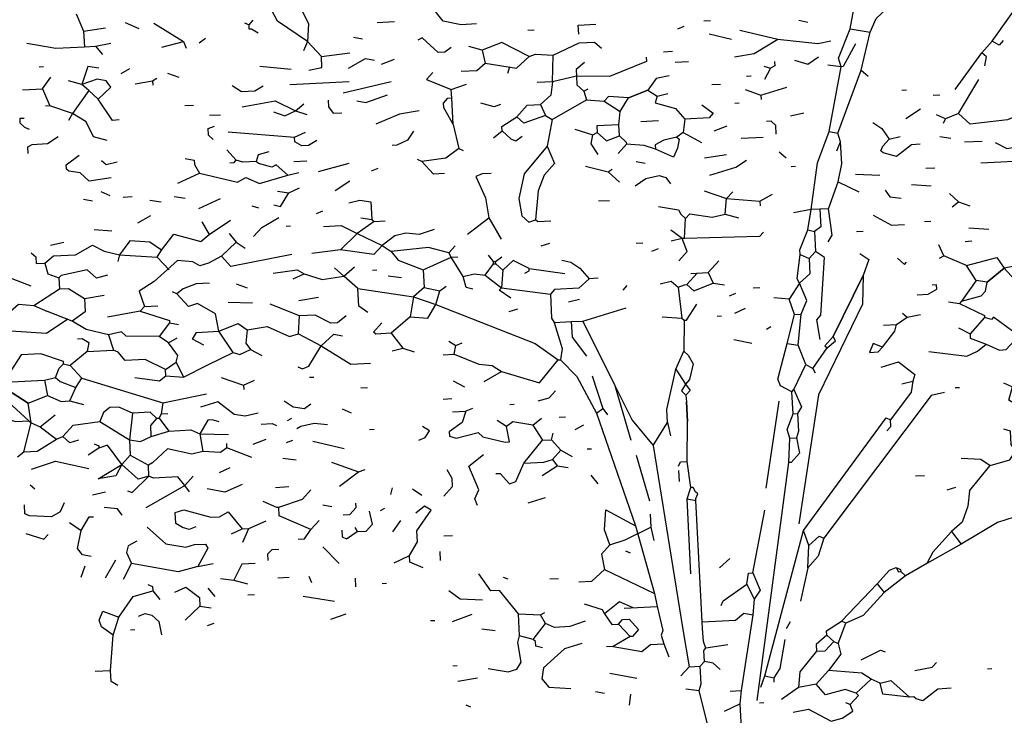
# Model space of a CAD drawing. Units: metres. Extents: x 533464 to 544134, y 4367201 to 4371575.
# Drawn here: x 544109 to 544110, y 4368384 to 4368385 of the extents above; entities that cross this region are included whole.
import ezdxf

# ---------------------------------------------------------------- set-up
doc = ezdxf.new("R2010")
doc.units = ezdxf.units.M
doc.header["$MEASUREMENT"] = 0
doc.layers.get('0').update_dxf_attribs({"lineweight": 0})
doc.layers.add('_Arboles SECCIONES2', color=114, linetype='Continuous')

# ---------------------------------------------------------------- blocks, each defined once
blk = doc.blocks.new('arbol-alzado 1')
for points in [[(0.8496, 4.9276), (1.0014, 5.1426), (1.038, 5.2825), (1.0651, 5.4847), (1.0615, 5.5535)], [(-1.0907, 4.8447), (-1.0535, 4.8529), (-1.0552, 4.8842), (-1.095, 4.9261), (-1.1796, 4.9844), (-1.2214, 5.0637), (-1.2293, 5.0947)], [(-1.2168, 5.0953), (-1.1783, 5.0785), (-1.1381, 5.0304), (-1.1124, 5.0192), (-1.0914, 4.9764), (-1.095, 4.9261), (-1.1062, 4.9004)], [(-1.7515, 5.0046), (-1.7301, 4.9555), (-1.7279, 4.9117)], [(-0.6146, 4.9763), (-0.6584, 4.974), (-0.7091, 4.9839), (-0.7427, 5.0261)], [(-1.6123, 4.9805), (-1.5737, 4.9637)], [(-1.5306, 4.9785), (-1.4463, 4.9265)], [(-1.2735, 4.9794), (-1.2606, 4.9738)], [(-1.2343, 4.9501), (-1.2537, 4.9616), (-1.26, 4.9613), (-1.2606, 4.9738), (-1.2488, 4.987)], [(-0.8971, 4.9803), (-0.8471, 4.983)], [(0.0311, 4.9851), (0.0498, 4.9861)], [(0.3007, 4.9867), (0.3261, 4.9817)], [(-1.7301, 4.9555), (-1.6679, 4.965)], [(-0.4694, 4.9588), (-0.4506, 4.9598)], [(-0.3245, 4.9476), (-0.3258, 4.9726), (-0.2758, 4.9753)], [(-0.043, 4.9624), (-0.0246, 4.9696)], [(0.1328, 4.959), (0.2408, 4.9333)], [(-1.8915, 4.922), (-1.8092, 4.9074), (-1.7279, 4.9117), (-1.6966, 4.9133), (-1.6531, 4.9219)], [(-1.5082, 4.9107), (-1.4463, 4.9265)], [(-1.4463, 4.9265), (-1.4391, 4.908)], [(-1.4022, 4.9225), (-1.3841, 4.936)], [(-0.964, 4.9392), (-0.9386, 4.9342)], [(-0.6864, 4.9098), (-0.7045, 4.8963), (-0.7233, 4.8953), (-0.7694, 4.9368), (-0.7816, 4.9299)], [(-0.6578, 4.8423), (-0.614, 4.8446), (-0.5899, 4.8647), (-0.5014, 4.8505), (-0.4655, 4.8838), (-0.447, 4.891), (-0.3967, 4.8874), (-0.3232, 4.9226), (-0.2794, 4.9249), (-0.2597, 4.9071)], [(-0.4655, 4.8838), (-0.5428, 4.9236), (-0.5982, 4.9019), (-0.6364, 4.9125)], [(0.0456, 4.9482), (0.1091, 4.9327)], [(0.118, 4.883), (0.174, 4.8922), (0.2408, 4.9333), (0.3544, 4.9205), (0.3916, 4.9287)], [(0.7439, 4.7903), (0.82, 4.8947), (0.8496, 4.9276)], [(0.8809, 4.9292), (0.869, 4.9161), (0.8496, 4.9276)], [(-1.6966, 4.9133), (-1.6765, 4.8893)], [(-1.0552, 4.8842), (-0.9742, 4.8947)], [(-0.5982, 4.9019), (-0.5899, 4.8647)], [(-0.0835, 4.8975), (-0.0585, 4.8988)], [(1.517, 4.881), (1.4982, 4.88), (1.4597, 4.8968), (1.2496, 4.8356), (1.2118, 4.8399), (0.8927, 4.704), (0.7867, 4.6922), (0.7537, 4.7218), (0.8114, 4.8189)], [(0.8282, 4.8575), (0.8331, 4.8828), (0.82, 4.8947)], [(-0.9781, 4.8506), (-0.9294, 4.8783), (-0.9041, 4.8733)], [(-0.8846, 4.8618), (-0.8477, 4.8763)], [(-0.1329, 4.8824), (-0.1323, 4.8699), (-0.2366, 4.8268), (-0.3308, 4.8281), (-0.399, 4.812), (-0.4428, 4.8097)], [(-0.399, 4.812), (-0.3967, 4.8874)], [(-0.3078, 4.8669), (-0.3318, 4.8469), (-0.3308, 4.8281), (-0.3295, 4.8031), (-0.3098, 4.7853), (-0.3022, 4.7606), (-0.2518, 4.757)], [(-0.0506, 4.8679), (-0.0131, 4.8698)], [(0.2316, 4.8701), (0.2322, 4.8576), (0.22, 4.8507), (0.2029, 4.8184)], [(0.2879, 4.8731), (0.3261, 4.8625), (0.3564, 4.8829)], [(-1.8566, 4.8548), (-1.8441, 4.8554)], [(-1.687, 4.8511), (-1.7186, 4.8557), (-1.7348, 4.8047)], [(-1.6235, 4.8356), (-1.5991, 4.8494)], [(-1.2294, 4.8563), (-1.1411, 4.8484)], [(-0.7391, 4.8381), (-0.7569, 4.8183), (-0.6864, 4.7906), (-0.6433, 4.8054)], [(-0.5257, 4.8367), (-0.5205, 4.8558)], [(0.2009, 4.856), (0.22, 4.8507)], [(-1.8471, 4.7925), (-1.8237, 4.8251)], [(-1.6291, 4.7036), (-1.6479, 4.7026), (-1.6887, 4.7632), (-1.715, 4.7869), (-1.7348, 4.8047), (-1.773, 4.8152)], [(-1.6887, 4.7632), (-1.6528, 4.7964), (-1.6663, 4.8146), (-1.6917, 4.8195), (-1.7348, 4.8047)], [(-1.5843, 4.8063), (-1.5346, 4.8152)], [(-1.5346, 4.8152), (-1.5224, 4.8221)], [(-1.5346, 4.8152), (-1.5339, 4.8027)], [(-1.4918, 4.8363), (-1.4599, 4.8254)], [(-1.1451, 4.8042), (-0.9762, 4.8131)], [(-0.9933, 4.7808), (-0.857, 4.8131)], [(-0.399, 4.812), (-0.4033, 4.7741), (-0.4332, 4.7474)], [(-0.0674, 4.8294), (-0.1046, 4.8211), (-0.128, 4.7885), (-0.1833, 4.7668), (-0.24, 4.7701), (-0.2518, 4.757)], [(0.1522, 4.8283), (0.1647, 4.829)], [(-1.9034, 4.7896), (-1.8471, 4.7925)], [(-1.8471, 4.7925), (-1.8257, 4.7435)], [(-1.715, 4.7869), (-1.7618, 4.7217), (-1.7733, 4.7023)], [(-1.3081, 4.802), (-1.2821, 4.7845), (-1.2445, 4.7865), (-1.2202, 4.8003)], [(-0.6812, 4.6905), (-0.6851, 4.7656), (-0.6864, 4.7906)], [(-0.3098, 4.7853), (-0.2976, 4.7922)], [(-0.209, 4.6588), (-0.2107, 4.6901), (-0.2064, 4.728), (-0.1833, 4.7668), (-0.128, 4.7885), (-0.102, 4.7711), (-0.1073, 4.752), (-0.05, 4.7362), (-0.0233, 4.7062), (-0.0276, 4.6683), (-0.0457, 4.6548), (-0.0829, 4.6466), (-0.1073, 4.6328), (-0.1066, 4.6203)], [(0.0531, 4.8043), (0.0781, 4.8056)], [(0.1479, 4.7904), (0.1927, 4.774)], [(0.1927, 4.774), (0.2668, 4.7967)], [(0.5934, 4.7887), (0.6059, 4.7894)], [(-1.2798, 4.7407), (-1.1866, 4.7582), (-1.1286, 4.7298), (-1.0967, 4.7189)], [(-1.0361, 4.7598), (-1.0351, 4.741), (-1.0216, 4.7229), (-0.9966, 4.7242)], [(-0.9545, 4.7578), (-0.9291, 4.7528), (-0.8675, 4.7749)], [(-0.6851, 4.7656), (-0.6976, 4.765), (-0.7095, 4.7518), (-0.7088, 4.7393), (-0.6812, 4.6905), (-0.6651, 4.6224), (-0.6522, 4.6168)], [(-0.3997, 4.7053), (-0.3022, 4.7606)], [(-0.2518, 4.757), (-0.2064, 4.728)], [(-0.102, 4.7711), (-0.071, 4.779)], [(0.1927, 4.774), (0.1934, 4.7615)], [(0.682, 4.7745), (0.7007, 4.7755)], [(-1.6637, 4.6453), (-1.7019, 4.6559), (-1.723, 4.6987), (-1.7618, 4.7217), (-1.8257, 4.7435), (-1.8382, 4.7428)], [(-1.4431, 4.7447), (-1.4181, 4.746)], [(-1.1912, 4.7265), (-1.1593, 4.7157), (-1.1286, 4.7298), (-1.1046, 4.7499)], [(-0.7773, 4.7294), (-0.8333, 4.7202), (-0.9008, 4.6916)], [(-0.5462, 4.7478), (-0.5646, 4.7406), (-0.6028, 4.7511)], [(-0.4849, 4.6569), (-0.5031, 4.6434), (-0.5159, 4.649), (-0.5422, 4.6727), (-0.5429, 4.6852), (-0.5004, 4.7126), (-0.4708, 4.7455), (-0.4332, 4.7474), (-0.4191, 4.7168), (-0.3997, 4.7053), (-0.4145, 4.6292), (-0.4794, 4.5506), (-0.4945, 4.4808), (-0.4857, 4.431), (-0.4659, 4.4133), (-0.4475, 4.4205)], [(0.0248, 4.7464), (0.0574, 4.723), (0.0455, 4.7098), (-0.0233, 4.7062)], [(0.1186, 4.7513), (0.1311, 4.7519)], [(0.6039, 4.7077), (0.6464, 4.735)], [(-1.8991, 4.7083), (-1.9116, 4.7076), (-1.911, 4.6951), (-1.8978, 4.6832), (-1.885, 4.6776)], [(-1.3726, 4.717), (-1.3413, 4.7187)], [(-0.4191, 4.7168), (-0.4807, 4.6948), (-0.5004, 4.7126)], [(-0.1484, 4.6996), (-0.0984, 4.7023)], [(0.2361, 4.6633), (0.2348, 4.6884), (0.2217, 4.7002), (0.2091, 4.6996)], [(0.7537, 4.7218), (0.7169, 4.7073), (0.6912, 4.7185)], [(0.7113, 4.6945), (0.7169, 4.7073)], [(-1.3628, 4.6485), (-1.3759, 4.6604), (-1.3769, 4.6792), (-1.3585, 4.6864)], [(-1.32, 4.6696), (-1.131, 4.6544)], [(-0.7931, 4.6721), (-0.8106, 4.6461), (-0.8412, 4.632), (-0.8537, 4.6313)], [(-0.5663, 4.6526), (-0.5422, 4.6727)], [(-0.3355, 4.6773), (-0.2844, 4.6611)], [(-0.2107, 4.6901), (-0.2732, 4.6868), (-0.2722, 4.6681)], [(0.06, 4.6729), (0.0969, 4.6874)], [(-1.8876, 4.6085), (-1.8886, 4.6273), (-1.8764, 4.6342), (-1.8326, 4.6365), (-1.8023, 4.6569)], [(-1.131, 4.6544), (-1.1003, 4.6686)], [(-1.0677, 4.6452), (-1.0921, 4.6314), (-1.1109, 4.6304), (-1.1303, 4.6419), (-1.131, 4.6544)], [(-0.269, 4.6055), (-0.2894, 4.6358), (-0.2844, 4.6611), (-0.2722, 4.6681), (-0.2459, 4.6443), (-0.209, 4.6588), (-0.1893, 4.641), (-0.1889, 4.6348), (-0.2127, 4.6084)], [(-0.0457, 4.6548), (-0.0391, 4.6489), (-0.0441, 4.6236), (-0.0553, 4.5979), (-0.1066, 4.6203), (-0.1386, 4.6312), (-0.1889, 4.6348)], [(-0.0276, 4.6683), (0.0241, 4.6397)], [(0.1364, 4.6518), (0.1989, 4.6551)], [(0.6454, 4.6346), (0.6204, 4.6333), (0.5782, 4.5997), (0.54, 4.6103), (0.5334, 4.6162), (0.539, 4.629), (0.5568, 4.6488), (0.5878, 4.6567)], [(0.7007, 4.6563), (0.7323, 4.6517)], [(0.7705, 4.6412), (0.8206, 4.6438)], [(-1.1504, 4.5468), (-1.1833, 4.5764), (-1.1955, 4.5695), (-1.2337, 4.58), (-1.2403, 4.586), (-1.2778, 4.584), (-1.2969, 4.5893), (-1.3236, 4.6192)], [(-1.2041, 4.613), (-1.235, 4.6051), (-1.2403, 4.586)], [(-0.6651, 4.6224), (-0.7013, 4.5954), (-0.7698, 4.5855)], [(-0.4145, 4.6292), (-0.3931, 4.5802)], [(0.245, 4.6136), (0.2648, 4.5958)], [(1.0603, 4.6187), (0.9914, 4.6151), (0.9677, 4.5888), (0.8176, 4.5809)], [(0.8584, 4.6395), (0.8907, 4.6224), (0.9404, 4.6312)], [(-1.6519, 4.5393), (-1.7141, 4.5298), (-1.7404, 4.5535), (-1.7721, 4.5581), (-1.7786, 4.564), (-1.7793, 4.5765), (-1.7431, 4.6035)], [(-1.6354, 4.5841), (-1.6664, 4.5762), (-1.6795, 4.588)], [(-1.4415, 4.5942), (-1.4161, 4.5893), (-1.4155, 4.5768), (-1.4016, 4.5524), (-1.2936, 4.5267), (-1.2693, 4.5405), (-1.2308, 4.5237), (-1.1504, 4.5468), (-1.1195, 4.5547)], [(-1.3154, 4.582), (-1.3029, 4.5827), (-1.2969, 4.5893)], [(-1.1336, 4.5853), (-1.0961, 4.5872)], [(-0.7052, 4.5513), (-0.7365, 4.5496), (-0.7698, 4.5855), (-0.7826, 4.5911)], [(-0.1613, 4.586), (-0.1359, 4.5811)], [(0.0326, 4.5962), (0.0949, 4.6057)], [(0.0478, 4.5468), (0.1219, 4.5695), (0.1522, 4.5899)], [(1.4508, 4.589), (1.3457, 4.5584), (1.2848, 4.5238), (1.102, 4.4201), (0.999, 4.352), (0.9815, 4.326), (0.9331, 4.2921), (0.8834, 4.2832), (0.8353, 4.2431), (0.8037, 4.2477), (0.7764, 4.2902), (0.7122, 4.3182), (0.698, 4.3488)], [(-1.0632, 4.5576), (-0.9766, 4.581)], [(-0.9127, 4.5592), (-0.8942, 4.5665)], [(-0.3931, 4.5802), (-0.4227, 4.5473), (-0.4392, 4.5025), (-0.4475, 4.4205)], [(-0.3049, 4.5723), (-0.2413, 4.5568)], [(-0.2413, 4.5568), (-0.2291, 4.5637)], [(0.6615, 4.5664), (0.6865, 4.5677)], [(-1.4629, 4.5241), (-1.4016, 4.5524)], [(-1.0164, 4.5036), (-0.9739, 4.5309)], [(-0.5735, 4.5519), (-0.5986, 4.5506), (-0.617, 4.5433), (-0.5887, 4.4821), (-0.5795, 4.4261), (-0.5449, 4.3652)], [(-0.2413, 4.5568), (-0.2084, 4.5271)], [(-0.164, 4.5169), (-0.1337, 4.5373), (-0.0964, 4.5455), (-0.0774, 4.5403), (-0.0639, 4.5221)], [(0.4617, 4.5497), (0.5308, 4.547)], [(-1.1899, 4.4631), (-1.1708, 4.4579), (-1.1478, 4.4967), (-1.1172, 4.5109)], [(-1.1794, 4.5013), (-1.1478, 4.4967)], [(0.0313, 4.502), (0.0952, 4.4803)], [(0.5456, 4.5039), (0.5591, 4.4858), (0.5907, 4.4812)], [(0.62, 4.5203), (0.6767, 4.517)], [(-1.7303, 4.4787), (-1.7049, 4.4738)], [(-1.6812, 4.5001), (-1.6555, 4.4889)], [(-1.6176, 4.4846), (-1.5926, 4.4859)], [(-1.5419, 4.4761), (-1.5103, 4.4714)], [(-1.4734, 4.4859), (-1.4418, 4.4813)], [(-1.4026, 4.452), (-1.3414, 4.4803)], [(-0.9769, 4.468), (-0.946, 4.4759), (-0.9143, 4.4713), (-0.9117, 4.4213), (-0.9051, 4.4153), (-0.8739, 4.417)], [(-0.2683, 4.4738), (-0.2371, 4.4754)], [(0.0912, 4.4362), (0.0952, 4.4803), (0.113, 4.5)], [(0.0952, 4.4803), (0.1897, 4.4727), (0.2262, 4.4934)], [(0.728, 4.4946), (0.7543, 4.4709)], [(-1.2525, 4.4599), (-1.2334, 4.4546)], [(-1.0694, 4.4381), (-1.051, 4.4453)], [(-0.0981, 4.4576), (-0.0412, 4.4481), (-0.0342, 4.4359), (-0.0211, 4.424)], [(0.1897, 4.4727), (0.1903, 4.4602)], [(0.7362, 4.4574), (0.7543, 4.4709)], [(0.7543, 4.4709), (0.7863, 4.4601)], [(-1.8791, 4.3266), (-1.8659, 4.3148), (-1.865, 4.296), (-1.8399, 4.2973), (-1.8159, 4.3174), (-1.7533, 4.3207), (-1.7046, 4.3483), (-1.6723, 4.3312), (-1.6279, 4.321), (-1.5209, 4.3141), (-1.5094, 4.3335), (-1.4741, 4.3792), (-1.3977, 4.3581), (-1.3737, 4.3782), (-1.3131, 4.419)], [(-1.5762, 4.4115), (-1.5396, 4.4323)], [(-1.2479, 4.3723), (-1.2242, 4.3986), (-1.1755, 4.4263)], [(-0.9433, 4.4259), (-0.9117, 4.4213)], [(-0.6398, 4.379), (-0.5795, 4.4261)], [(-0.4033, 4.4165), (-0.4409, 4.4146), (-0.4475, 4.4205)], [(-0.0244, 4.3674), (-0.0211, 4.424)], [(-0.0211, 4.424), (-0.0092, 4.4372), (0.054, 4.428), (0.0912, 4.4362), (0.1294, 4.4256)], [(0.5117, 4.4331), (0.5634, 4.4045), (0.6009, 4.4064)], [(-1.7006, 4.3925), (-1.6503, 4.3888)], [(-1.3944, 4.4148), (-1.3737, 4.3782)], [(-1.1554, 4.4022), (-1.1429, 4.4029)], [(-0.7346, 4.3929), (-0.7777, 4.3781), (-0.8156, 4.3824), (-0.8465, 4.3745), (-0.8828, 4.3475), (-0.9065, 4.3212), (-1.0013, 4.335), (-1.0823, 4.3245)], [(-1.0487, 4.4015), (-0.9987, 4.4042), (-0.9535, 4.3814), (-0.8828, 4.3475), (-0.8568, 4.33), (-0.8367, 4.306), (-0.7662, 4.2783), (-0.7636, 4.2283), (-0.7936, 4.2016), (-0.8031, 4.1447), (-0.8571, 4.0979), (-0.9009, 4.0956), (-0.9075, 4.1015), (-0.8838, 4.1279)], [(-0.9051, 4.4153), (-0.9535, 4.3814), (-1.0013, 4.335)], [(-0.0399, 4.3038), (-0.0162, 4.3302), (-0.0306, 4.3671), (-0.0632, 4.3904)], [(0.6569, 4.4156), (0.6756, 4.4166)], [(0.7833, 4.3972), (0.8399, 4.3939)], [(-1.3174, 4.3812), (-1.2973, 4.3571), (-1.2713, 4.3397)], [(0.2005, 4.3854), (0.1887, 4.3723), (-0.0244, 4.3674), (-0.0306, 4.3671), (-0.0616, 4.3592)], [(0.4639, 4.3867), (0.4827, 4.3877)], [(-1.8238, 4.3484), (-1.7866, 4.3566)], [(-1.2973, 4.3571), (-1.3391, 4.3173), (-1.3757, 4.2966), (-1.4004, 4.289), (-1.4198, 4.3005), (-1.4639, 4.3045), (-1.5298, 4.2446), (-1.5723, 4.2173), (-1.5575, 4.1741), (-1.5693, 4.161), (-1.6625, 4.1435)], [(-1.5094, 4.3335), (-1.5419, 4.3569), (-1.5986, 4.3602), (-1.6279, 4.321), (-1.6332, 4.3019)], [(-0.6253, 4.223), (-0.6444, 4.2282), (-0.6523, 4.2592), (-0.6865, 4.3139), (-0.6934, 4.3261), (-0.7507, 4.3419), (-0.8568, 4.33)], [(-0.6934, 4.3261), (-0.6757, 4.3458)], [(-0.431, 4.3461), (-0.4063, 4.3536)], [(-0.1617, 4.3539), (-0.1429, 4.3549)], [(-0.1166, 4.3312), (-0.0981, 4.3384)], [(0.7728, 4.359), (0.7915, 4.36)], [(-1.5209, 4.3141), (-1.4876, 4.2782)], [(-1.1386, 4.3215), (-1.3125, 4.2873), (-1.3391, 4.3173)], [(-0.7662, 4.2783), (-0.6865, 4.3139), (-0.6678, 4.3148)], [(-0.5897, 4.2625), (-0.5664, 4.2951), (-0.5667, 4.3013), (-0.5802, 4.3194)], [(-0.5667, 4.3013), (-0.5604, 4.3017), (-0.5423, 4.3152)], [(-0.3724, 4.3052), (-0.3471, 4.3003), (-0.3211, 4.2828), (-0.2944, 4.2529)], [(0.5808, 4.3113), (0.6005, 4.2935), (0.6065, 4.3001)], [(0.7, 4.3113), (0.7122, 4.3182)], [(0.7764, 4.2902), (0.863, 4.3135)], [(0.863, 4.3135), (0.8834, 4.2832)], [(-1.8399, 4.2973), (-1.832, 4.2664), (-1.8001, 4.2555)], [(-1.6625, 4.2627), (-1.6934, 4.2548), (-1.7198, 4.2785), (-1.7942, 4.2621), (-1.8001, 4.2555), (-1.7985, 4.2242)], [(-1.1923, 4.2685), (-1.1238, 4.2784), (-1.1044, 4.2669), (-1.0533, 4.2507), (-0.9911, 4.2603), (-0.9611, 4.2869)], [(-0.923, 4.1572), (-0.949, 4.1746), (-0.9516, 4.2247), (-0.9911, 4.2603), (-1.0174, 4.284)], [(-0.9104, 4.277), (-0.8979, 4.2777)], [(-0.5664, 4.2951), (-0.5601, 4.2954)], [(-0.5601, 4.2954), (-0.5604, 4.3017)], [(-0.5601, 4.2954), (-0.5404, 4.2776)], [(-0.4653, 4.2815), (-0.5104, 4.3043), (-0.5404, 4.2776), (-0.544, 4.2272)], [(-0.4771, 4.2684), (-0.465, 4.2753), (-0.4653, 4.2815)], [(-0.4653, 4.2815), (-0.3642, 4.268)], [(0.0434, 4.2706), (0.0731, 4.3035)], [(0.7628, 4.1891), (0.8185, 4.2045), (0.8303, 4.2177), (0.8353, 4.2431), (0.8834, 4.2832)], [(0.8834, 4.2832), (0.9433, 4.2174), (1.0002, 4.2078)], [(-1.9509, 4.2601), (-1.8805, 4.2325)], [(-1.135, 4.2527), (-1.1044, 4.2669)], [(-0.8657, 4.2606), (-0.8278, 4.2563)], [(-0.6523, 4.2592), (-0.6214, 4.2671), (-0.5897, 4.2625), (-0.544, 4.2272), (-0.405, 4.2094)], [(-0.2694, 4.2542), (-0.2944, 4.2529), (-0.3244, 4.2262), (-0.3932, 4.2226), (-0.405, 4.2094), (-0.4014, 4.1406), (-0.3945, 4.1284), (-0.3718, 4.0543), (-0.3764, 4.0227)], [(-0.0175, 4.236), (0.0121, 4.2689)], [(-0.0066, 4.2679), (0.0434, 4.2706)], [(0.0434, 4.2706), (0.0576, 4.2399)], [(-1.8712, 4.1765), (-1.7985, 4.2242), (-1.7734, 4.2255), (-1.728, 4.1966), (-1.672, 4.2058)], [(-1.3727, 4.2403), (-1.4103, 4.2383), (-1.4471, 4.2238), (-1.4653, 4.2103)], [(-1.2973, 4.2379), (-1.2654, 4.2271)], [(-0.9516, 4.2247), (-0.7936, 4.2016), (-0.7297, 4.1799)], [(-0.8031, 4.1447), (-0.7528, 4.141), (-0.7297, 4.1799), (-0.7192, 4.2181), (-0.701, 4.2316)], [(-0.7636, 4.2283), (-0.7192, 4.2181)], [(-0.5173, 4.1973), (-0.5499, 4.2207), (-0.544, 4.2272)], [(-0.1986, 4.2202), (-0.1867, 4.2334)], [(-0.0929, 4.2383), (-0.0619, 4.2462), (-0.0422, 4.2284), (-0.0313, 4.1412), (-0.0248, 4.1353), (-0.0185, 4.1356), (0.0105, 4.181)], [(-0.0422, 4.2284), (-0.0237, 4.2357), (-0.0175, 4.236), (0.0023, 4.2182), (0.0576, 4.2399), (0.0892, 4.2353)], [(0.6364, 4.2075), (0.6677, 4.2092), (0.6921, 4.223), (0.6914, 4.2355), (0.6789, 4.2349)], [(0.8037, 4.2477), (0.7628, 4.1891), (0.7569, 4.1825)], [(-1.728, 4.1966), (-1.726, 4.159), (-1.7623, 4.132)], [(-1.3059, 4.043), (-1.3467, 4.1036), (-1.3556, 4.1533), (-1.4073, 4.182), (-1.432, 4.1744), (-1.4653, 4.2103), (-1.4781, 4.2159)], [(-1.1192, 4.1908), (-1.0632, 4.2)], [(-0.3537, 4.187), (-0.3227, 4.1949)], [(0.1033, 4.2047), (0.1218, 4.2119)], [(-2.0464, 4.1673), (-1.9453, 4.1538), (-1.9154, 4.1805), (-1.8712, 4.1765), (-1.8327, 4.1597)], [(-1.5575, 4.1741), (-1.5199, 4.1761)], [(-1.3197, 4.1866), (-1.2506, 4.1839)], [(-0.9852, 4.1477), (-1.0093, 4.1276), (-1.028, 4.1266), (-1.0731, 4.1493), (-1.1169, 4.147), (-1.2002, 4.1803)], [(-0.7297, 4.1799), (-0.4479, 4.0692), (-0.3827, 4.0224), (-0.3764, 4.0227)], [(-0.5216, 4.1594), (-0.4969, 4.167)], [(-0.3945, 4.1284), (-0.3445, 4.131), (-0.3132, 4.1327), (-0.1897, 4.1705)], [(0.1185, 4.1553), (0.1491, 4.1695)], [(0.7253, 4.1871), (0.7569, 4.1825)], [(0.7569, 4.1825), (0.8277, 4.1486), (0.828, 4.1423), (0.7865, 4.0962), (0.7872, 4.0837), (0.832, 4.0672), (0.8705, 4.0504), (0.8893, 4.0514), (0.9248, 4.0909), (1.0127, 4.0893)], [(-1.7751, 4.1376), (-1.8357, 4.0968), (-1.9365, 4.1041)], [(-1.4969, 3.9766), (-1.4979, 3.9953), (-1.4676, 4.0157), (-1.4623, 4.0348), (-1.4893, 4.0711), (-1.5153, 4.0885), (-1.6095, 4.0898), (-1.6227, 4.1017), (-1.6599, 4.0935), (-1.7234, 4.109), (-1.7623, 4.132), (-1.8327, 4.1597)], [(-1.5693, 4.161), (-1.4863, 4.1339), (-1.486, 4.1277), (-1.5153, 4.0885)], [(-1.1205, 4.0967), (-1.1169, 4.147)], [(-0.088, 4.1445), (-0.0313, 4.1412)], [(0.0688, 4.1464), (0.0813, 4.1471)], [(0.5376, 4.0581), (0.5119, 4.0693), (0.5007, 4.0436), (0.5257, 4.0449), (0.5376, 4.0581), (0.5728, 4.1038), (0.5781, 4.1229), (0.6084, 4.1433), (0.6456, 4.1516)], [(0.5952, 4.1552), (0.6084, 4.1433)], [(0.9248, 4.0909), (0.8531, 4.1436), (0.8471, 4.137), (0.828, 4.1423)], [(-1.486, 4.1277), (-1.4607, 4.1227)], [(-1.3886, 4.0638), (-1.4208, 4.0809), (-1.4093, 4.1003), (-1.3467, 4.1036), (-1.2914, 4.1253), (-1.2654, 4.1079), (-1.2094, 4.1171), (-1.1452, 4.0891), (-1.1205, 4.0967), (-1.056, 4.0624), (-0.9717, 4.0104), (-0.9154, 4.0133)], [(-0.3017, 4.0329), (-0.3422, 4.0873), (-0.3445, 4.131)], [(0.5406, 4.121), (0.5781, 4.1229)], [(0.7543, 4.1134), (0.7865, 4.0962)], [(-1.7471, 4.0826), (-1.7346, 4.0833), (-1.7152, 4.0718), (-1.7201, 4.0464), (-1.7682, 4.0062)], [(-1.6599, 4.0935), (-1.6451, 4.0503)], [(-1.4893, 4.0711), (-1.465, 4.0849)], [(-1.2654, 4.1079), (-1.2697, 4.07), (-1.2562, 4.0519), (-1.224, 4.0348)], [(-1.1219, 4.0025), (-1.109, 3.9969), (-1.0906, 4.0041), (-1.056, 4.0624), (-1.0201, 4.0956), (-0.9948, 4.0907)], [(-0.8571, 4.0979), (-0.8236, 4.0558), (-0.7916, 4.0449)], [(-0.8545, 4.0479), (-0.8236, 4.0558)], [(-0.6928, 4.0752), (-0.6734, 4.0636)], [(-0.6784, 4.0383), (-0.6734, 4.0636)], [(-0.6734, 4.0636), (-0.655, 4.0709)], [(0.1162, 4.0799), (0.1669, 4.07)], [(0.67, 4.0462), (0.7773, 4.033), (0.8079, 4.0472), (0.832, 4.0672)], [(-1.9352, 3.9599), (-1.8413, 3.9648), (-1.8104, 3.9727), (-1.7992, 3.9984), (-1.7873, 4.0115), (-1.7876, 4.0178), (-1.8515, 4.0395), (-1.9078, 4.0366), (-1.9368, 3.9911)], [(-1.9335, 3.9286), (-1.8881, 3.8996), (-1.8328, 3.9213), (-1.7943, 3.9045), (-1.7692, 3.9058), (-1.731, 3.8953)], [(-1.7201, 4.0464), (-1.6451, 4.0503)], [(-1.4979, 3.9953), (-1.5558, 4.0237), (-1.6122, 4.0207), (-1.6322, 4.0447), (-1.6451, 4.0503)], [(-1.5845, 3.972), (-1.515, 3.9631), (-1.4969, 3.9766), (-1.4465, 3.9729), (-1.3794, 4.0078), (-1.3059, 4.043), (-1.2868, 4.0377), (-1.2562, 4.0519)], [(-0.7096, 4.0366), (-0.6784, 4.0383)], [(-0.6784, 4.0383), (-0.6079, 4.0106), (-0.57, 4.0063), (-0.544, 3.9889)], [(-1.7873, 4.0115), (-1.7682, 4.0062), (-1.735, 3.9704), (-1.5055, 3.9008), (-1.5101, 3.8692), (-1.5157, 3.8564), (-1.522, 3.8561), (-1.5417, 3.8738), (-1.5918, 3.8712), (-1.6303, 3.888), (-1.6553, 3.8867), (-1.6734, 3.8732), (-1.6846, 3.8475)], [(-1.4676, 4.0157), (-1.4465, 3.9729)], [(-1.8104, 3.9727), (-1.7972, 3.9608), (-1.7524, 3.9443)], [(-1.7692, 3.9058), (-1.7524, 3.9443), (-1.735, 3.9704)], [(-1.3399, 3.9722), (-1.276, 3.9505)], [(-1.089, 3.9728), (-1.0765, 3.9735)], [(-1.8413, 3.9648), (-1.8328, 3.9213)], [(-1.276, 3.9505), (-1.2454, 3.9646)], [(-1.276, 3.9505), (-1.2753, 3.938)], [(-0.9431, 3.9428), (-0.9243, 3.9438)], [(-0.6807, 3.9629), (-0.6484, 3.9457)], [(0.7444, 3.9435), (0.7569, 3.9441)], [(0.8817, 3.9569), (0.9073, 3.9457), (0.9528, 3.9167), (0.9472, 3.9039), (0.935, 3.897), (0.9162, 3.896), (0.8968, 3.9075), (0.9073, 3.9457)], [(-1.8997, 3.761), (-1.8789, 3.8436), (-1.8881, 3.8996), (-1.9335, 3.9286)], [(-1.5055, 3.9008), (-1.3814, 3.9262)], [(-0.4394, 3.9065), (-0.4084, 3.9144), (-0.3906, 3.9342)], [(-1.9447, 3.9029), (-1.8855, 3.8495), (-1.8789, 3.8436), (-1.8532, 3.8324), (-1.8075, 3.7972)], [(-1.2342, 3.8711), (-1.2714, 3.8629), (-1.303, 3.8675), (-1.3488, 3.9028), (-1.3982, 3.8876)], [(-1.1608, 3.9063), (-1.1348, 3.8889), (-1.1031, 3.8843), (-1.085, 3.8978)], [(-0.7093, 3.9112), (-0.6843, 3.9125)], [(-0.5204, 3.896), (-0.5078, 3.8967)], [(-2.0666, 3.8338), (-1.9803, 3.8634), (-1.923, 3.8476), (-1.8855, 3.8495)], [(-1.8532, 3.8324), (-1.8111, 3.866)], [(-1.5918, 3.8712), (-1.6003, 3.7955), (-1.5981, 3.7517), (-1.6218, 3.7254), (-1.6389, 3.6931), (-1.6886, 3.6842), (-1.6218, 3.7254)], [(-1.5101, 3.8692), (-1.4913, 3.8702)], [(-0.9965, 3.8836), (-0.9708, 3.8724)], [(-0.6264, 3.8842), (-0.6448, 3.8769), (-0.6557, 3.845), (-0.6919, 3.818), (-0.6913, 3.8055), (-0.6722, 3.8002), (-0.6103, 3.816), (-0.5971, 3.8042), (-0.5335, 3.7887), (-0.521, 3.7893), (-0.5296, 3.8328), (-0.5556, 3.8502)], [(-0.6824, 3.875), (-0.6448, 3.8769)], [(-1.9178, 3.7475), (-1.8997, 3.761), (-1.8621, 3.7629), (-1.8075, 3.7972), (-1.789, 3.8044), (-1.7594, 3.8373), (-1.6846, 3.8475), (-1.6003, 3.7955), (-1.5687, 3.7909), (-1.5381, 3.805), (-1.4887, 3.8202), (-1.4262, 3.8234), (-1.4005, 3.8122), (-1.3188, 3.8102)], [(-1.7594, 3.8373), (-1.7594, 3.8373)], [(-1.5381, 3.805), (-1.5398, 3.8363), (-1.522, 3.8561), (-1.5157, 3.8564)], [(-1.5157, 3.8564), (-1.4887, 3.8202)], [(-1.3458, 3.8465), (-1.3649, 3.8517), (-1.3774, 3.8511), (-1.4005, 3.8122), (-1.3916, 3.7625)], [(-1.2263, 3.8402), (-1.195, 3.8418), (-1.1822, 3.8362)], [(-1.1516, 3.8504), (-1.1394, 3.8573)], [(-1.038, 3.8375), (-1.0758, 3.8418), (-1.113, 3.8336), (-1.1252, 3.8267)], [(-0.7785, 3.7946), (-0.7601, 3.8019), (-0.7485, 3.8213), (-0.768, 3.8328)], [(-0.4545, 3.8367), (-0.5115, 3.8463), (-0.5296, 3.8328)], [(-0.4545, 3.8367), (-0.4305, 3.8568)], [(-0.4545, 3.8367), (-0.4272, 3.7942)], [(-1.7446, 3.7942), (-1.7693, 3.7866), (-1.789, 3.8044)], [(-0.9181, 3.825), (-0.9056, 3.8256)], [(-0.4022, 3.7955), (-0.3969, 3.8146)], [(0.7611, 3.7436), (0.8177, 3.7403), (0.8437, 3.7228), (0.8994, 3.7383), (0.9168, 3.7643), (0.9033, 3.7824), (0.9014, 3.8199), (0.8823, 3.8252)], [(-1.4295, 3.6476), (-1.443, 3.6657), (-1.4631, 3.6898), (-1.5319, 3.6862), (-1.5447, 3.6918), (-1.5757, 3.6839), (-1.6218, 3.7254), (-1.6623, 3.7797), (-1.6869, 3.7721), (-1.7172, 3.7517)], [(-1.7001, 3.784), (-1.6873, 3.7784), (-1.6869, 3.7721)], [(-1.3231, 3.7724), (-1.3238, 3.7849)], [(-1.2484, 3.7826), (-1.2115, 3.797)], [(-1.1545, 3.7875), (-1.1361, 3.7947)], [(-1.0795, 3.7914), (-0.9906, 3.771)], [(-0.5602, 3.6994), (-0.5477, 3.7001), (-0.5211, 3.6701), (-0.5026, 3.6774), (-0.4802, 3.7287), (-0.4272, 3.7942), (-0.4022, 3.7955)], [(-0.4022, 3.7955), (-0.3755, 3.7656), (-0.3432, 3.7484)], [(-1.5981, 3.7517), (-1.5464, 3.723)], [(-1.2527, 3.7447), (-1.3231, 3.7724), (-1.3412, 3.7589), (-1.3916, 3.7625), (-1.4226, 3.7546), (-1.4924, 3.7698), (-1.5342, 3.7299), (-1.5464, 3.723)], [(-0.6119, 3.6089), (-0.6192, 3.6273), (-0.608, 3.653), (-0.6366, 3.7205), (-0.5945, 3.7541)], [(-0.4802, 3.7287), (-0.4239, 3.7317), (-0.3992, 3.7392), (-0.3755, 3.7656)], [(-1.8783, 3.7119), (-1.8104, 3.7343), (-1.7153, 3.7142)], [(-1.6053, 3.6509), (-1.5925, 3.6453), (-1.5447, 3.6918), (-1.5464, 3.723)], [(-1.5342, 3.7299), (-1.5342, 3.7299)], [(-1.1647, 3.743), (-1.1269, 3.7387)], [(-1.0261, 3.7315), (-0.9494, 3.7041)], [(-0.4282, 3.6938), (-0.3857, 3.7211)], [(-0.3992, 3.7392), (-0.3857, 3.7211), (-0.3541, 3.7165)], [(-1.443, 3.6657), (-1.4193, 3.6921)], [(-1.3445, 3.7022), (-1.3139, 3.7164)], [(-1.0038, 3.6636), (-0.9494, 3.7041)], [(-0.9494, 3.7041), (-0.931, 3.7114)], [(-0.6989, 3.711), (-0.685, 3.6866), (-0.6837, 3.6616), (-0.7074, 3.6353)], [(0.632, 3.6929), (0.657, 3.6942)], [(-1.8822, 3.6678), (-1.8691, 3.6559)], [(-1.5526, 3.6035), (-1.443, 3.6657)], [(-1.28, 3.668), (-1.3291, 3.6466), (-1.3798, 3.6565)], [(-1.1855, 3.6604), (-1.148, 3.6624)], [(-1.7051, 3.6394), (-1.6679, 3.6477)], [(-1.2211, 3.6209), (-1.1826, 3.6041), (-1.1763, 3.6044), (-1.1085, 3.6268), (-1.0848, 3.6531)], [(-0.8582, 3.6399), (-0.853, 3.659)], [(-0.7963, 3.6557), (-0.7703, 3.6382)], [(-1.7854, 3.6164), (-1.7966, 3.5907), (-1.821, 3.5769), (-1.8839, 3.5799), (-1.8967, 3.5855), (-1.898, 3.6105)], [(-1.0512, 3.611), (-1.0258, 3.606)], [(-0.9932, 3.5826), (-0.9745, 3.5836), (-0.9567, 3.6034), (-0.9573, 3.6159)], [(-0.7658, 3.4315), (-0.8043, 3.4483), (-0.8053, 3.467), (-0.7822, 3.5059), (-0.7838, 3.5372), (-0.743, 3.5958), (-0.7624, 3.6073), (-0.7865, 3.5872)], [(-0.4681, 3.6164), (-0.4187, 3.6316)], [(-1.6205, 3.5811), (-1.634, 3.5993), (-1.6718, 3.6035)], [(-1.4117, 3.5482), (-1.4302, 3.5409), (-1.4493, 3.5462), (-1.4687, 3.5577), (-1.4703, 3.589), (-1.4456, 3.5966), (-1.3693, 3.5755), (-1.3442, 3.5768), (-1.3199, 3.5906), (-1.2797, 3.5425), (-1.2609, 3.5435), (-1.2119, 3.5649)], [(-1.0851, 3.5402), (-1.175, 3.5794), (-1.1763, 3.6044)], [(-0.9972, 3.5385), (-0.9962, 3.5198), (-0.9834, 3.5142), (-0.9531, 3.5346), (-0.9281, 3.5359), (-0.9103, 3.5556), (-0.9185, 3.5928)], [(-0.8872, 3.5945), (-0.875, 3.6014)], [(-0.236, 3.4969), (-0.2508, 3.54), (-0.2475, 3.5966), (-0.1635, 3.5509)], [(-1.77, 3.5608), (-1.7374, 3.5374)], [(-1.7084, 3.4636), (-1.7338, 3.4686), (-1.7473, 3.4867), (-1.7374, 3.5374), (-1.7143, 3.5762), (-1.7018, 3.5769)], [(-1.1213, 3.5132), (-1.1026, 3.5142), (-1.0851, 3.5402), (-1.0614, 3.5665)], [(-0.8527, 3.5336), (-0.8293, 3.5661)], [(-1.8938, 3.5292), (-1.8427, 3.513), (-1.8309, 3.5262)], [(-1.5497, 3.5472), (-1.497, 3.4998), (-1.4401, 3.4902), (-1.4154, 3.4978), (-1.3841, 3.4994), (-1.3772, 3.4872), (-1.4058, 3.4356), (-1.4615, 3.4201), (-1.5945, 3.4445)], [(-1.3103, 3.5284), (-1.2797, 3.5425)], [(-1.2777, 3.505), (-1.2609, 3.5435)], [(-0.96, 3.5467), (-0.9531, 3.5346)], [(-0.7078, 3.5223), (-0.6828, 3.5236)], [(-1.579, 3.508), (-1.6034, 3.4942), (-1.6087, 3.4751), (-1.5945, 3.4445)], [(-0.236, 3.4969), (-0.2597, 3.4705), (-0.2511, 3.4271)], [(-0.236, 3.4969), (-0.1928, 3.5117)], [(-1.206, 3.4523), (-1.207, 3.4711), (-1.1951, 3.4842), (-1.1763, 3.4852)], [(-1.0512, 3.4918), (-1.0048, 3.444)], [(-0.8481, 3.446), (-0.8053, 3.467)], [(-0.7167, 3.4529), (-0.718, 3.4779)], [(-1.6676, 3.403), (-1.6389, 3.4547)], [(-1.6172, 3.3994), (-1.5945, 3.4445)], [(-1.4058, 3.4356), (-1.3624, 3.4441)], [(-1.2432, 3.4441), (-1.2807, 3.4421), (-1.3034, 3.397)], [(0.0748, 3.4316), (0.1048, 3.4583)], [(-1.7367, 3.4057), (-1.7259, 3.4376)], [(-0.5814, 3.1463), (-0.5245, 3.1367), (-0.4998, 3.1443), (-0.4882, 3.1637), (-0.4975, 3.2197), (-0.4922, 3.2388), (-0.4955, 3.3013), (-0.5491, 3.3675), (-0.5741, 3.3662), (-0.608, 3.4146)], [(-0.3246, 3.3919), (-0.287, 3.3938), (-0.2511, 3.4271)], [(-0.2511, 3.4271), (-0.1096, 3.3592)], [(-1.5474, 3.3842), (-1.5346, 3.3786), (-1.5339, 3.3661)], [(-1.3413, 3.4013), (-1.3034, 3.397)], [(-1.3034, 3.397), (-1.2653, 3.3865)], [(-1.1783, 3.4036), (-1.147, 3.4052)], [(-1.0907, 3.4082), (-1.0835, 3.3897)], [(-0.9574, 3.3775), (-0.9587, 3.4025)], [(-0.8827, 3.3877), (-0.8701, 3.3884)], [(-0.5386, 3.4057), (-0.5257, 3.4001)], [(-0.4065, 3.4001), (-0.3815, 3.4014)], [(-1.6328, 3.0975), (-1.6522, 3.109), (-1.6538, 3.1403), (-1.6466, 3.241), (-1.6304, 3.2921), (-1.5896, 3.3506), (-1.5339, 3.3661), (-1.5139, 3.3421)], [(-1.471, 3.3631), (-1.4404, 3.3773), (-1.4012, 3.348), (-1.3999, 3.323), (-1.4418, 3.2831)], [(-1.3775, 3.3743), (-1.3575, 3.3503)], [(-1.2636, 3.3552), (-1.2448, 3.3562)], [(-0.5979, 3.3399), (-0.6607, 3.3429), (-0.6933, 3.3663)], [(-1.1066, 3.3509), (-1.018, 3.3367)], [(-0.3088, 3.3299), (-0.2577, 3.3138), (-0.2508, 3.3016), (-0.2304, 3.2713), (-0.2116, 3.2723), (-0.1998, 3.2855), (-0.181, 3.2865), (-0.1544, 3.2565), (-0.1721, 3.2367), (-0.1784, 3.2364), (-0.2271, 3.2088), (-0.2459, 3.2078)], [(-0.1701, 3.3184), (-0.2087, 3.3352), (-0.2508, 3.3016)], [(-1.6466, 3.241), (-1.6792, 3.2644), (-1.6864, 3.2828), (-1.6752, 3.3085), (-1.6304, 3.2921)], [(-1.5741, 3.295), (-1.5557, 3.3022), (-1.5366, 3.297), (-1.5168, 3.2792), (-1.5086, 3.242)], [(-1.3999, 3.323), (-1.3683, 3.3183)], [(-1.0279, 3.286), (-0.9847, 3.3008)], [(-0.6825, 3.279), (-0.6272, 3.3007)], [(-0.4955, 3.3013), (-0.4326, 3.2984)], [(-0.3061, 3.2799), (-0.3493, 3.2651), (-0.3931, 3.2628), (-0.4187, 3.274), (-0.4326, 3.2984), (-0.4204, 3.3053)], [(-0.1952, 3.3171), (-0.1013, 3.322)], [(0.0264, 3.2785), (0.1203, 3.2834), (0.1443, 3.3035), (0.1696, 3.2986)], [(-1.3782, 3.2676), (-1.3598, 3.2749)], [(-0.7454, 3.282), (-0.7329, 3.2826)], [(-0.454, 3.2282), (-0.4187, 3.274)], [(-0.2116, 3.2723), (-0.1784, 3.2364)], [(-1.5972, 3.2562), (-1.5847, 3.2568)], [(-0.5998, 3.2582), (-0.562, 3.2539)], [(-0.4277, 3.2045), (-0.4467, 3.2098), (-0.4474, 3.2223), (-0.454, 3.2282), (-0.4922, 3.2388)], [(-0.3154, 3.2167), (-0.3648, 3.2016), (-0.4247, 3.1482), (-0.4293, 3.1166), (-0.4092, 3.0926), (-0.3464, 3.0896)], [(-0.2271, 3.2088), (-0.1448, 3.1943), (-0.1208, 3.2143), (-0.0832, 3.2163)], [(0.4775, 3.1704), (0.5325, 3.1984), (0.5453, 3.1928)], [(0.0774, 3.1432), (0.0577, 3.161), (0.0323, 3.1659)], [(0.6296, 3.1407), (0.6793, 3.1496), (0.6912, 3.1628)], [(-1.6976, 3.138), (-1.6538, 3.1403)], [(-0.6822, 3.1535), (-0.6697, 3.1542)], [(-0.2357, 3.133), (-0.1597, 3.1182)], [(0.7326, 3.0897), (0.6951, 3.0877), (0.6529, 3.0541), (0.6339, 3.0594), (0.6273, 3.0653), (0.6148, 3.0647), (0.539, 3.0733), (0.5311, 3.1042), (0.5055, 3.1154), (0.4794, 3.1329), (0.3849, 3.1405)], [(0.8364, 3.1453), (0.8489, 3.146)], [(-0.6674, 3.1104), (-0.6114, 3.1196)], [(0.4636, 3.0756), (0.5055, 3.1154)], [(0.5311, 3.1042), (0.5621, 3.1121)], [(0.5621, 3.1121), (0.6148, 3.0647)], [(-0.2769, 3.0807), (-0.2515, 3.0757)], [(0.1057, 3.0819), (0.137, 3.0836)], [(0.4465, 3.0433), (0.4702, 3.0697), (0.4636, 3.0756), (0.4317, 3.0865), (0.376, 3.071), (0.3494, 3.101)], [(-0.1807, 3.0418), (-0.1761, 3.0734)], [(0.2845, 3.0223), (0.328, 3.0308), (0.3925, 2.9966), (0.4234, 3.0045), (0.4537, 3.0249), (0.4465, 3.0433), (0.4337, 3.0489)], [(-0.645, 3.0426), (-0.6322, 3.037)], [(0.0899, 3.0246), (0.1327, 3.0457)]]:
    blk.add_lwpolyline(points)
at = {"color": 44}
for points in [[(0.3839, 4.3574), (0.3954, 4.3768), (0.3852, 4.4516), (0.4126, 4.5283), (0.4225, 4.579), (0.4192, 4.6416), (0.4116, 4.6663), (0.4775, 4.8454), (0.5032, 4.9534), (0.52, 4.9919), (0.6455, 5.1114), (0.6317, 5.1357)], [(0.1824, 3.0546), (0.2725, 3.7305), (0.2751, 3.7997), (0.2676, 3.8244), (0.284, 3.8691), (0.2807, 3.9317), (0.2867, 3.9383), (0.3206, 4.0091), (0.2989, 4.0644), (0.3068, 4.1526), (0.3236, 4.1912), (0.3022, 4.2402), (0.2953, 4.2524), (0.3042, 4.3219), (0.3036, 4.3344), (0.3256, 4.392), (0.3352, 4.449), (0.3533, 4.5817), (0.3863, 4.6712), (0.4206, 4.8549), (0.413, 4.8796), (0.4463, 4.9629), (0.4657, 5.0706)], [(0.4463, 4.9629), (0.5032, 4.9534)], [(0.4611, 4.9198), (0.4268, 4.8553), (0.4206, 4.8549), (0.3827, 4.8592)], [(0.4775, 4.8454), (0.4973, 4.8276)], [(0.2773, 4.7157), (0.3145, 4.7239)], [(0.3863, 4.6712), (0.4116, 4.6663)], [(0.5104, 4.6965), (0.5364, 4.6791), (0.5568, 4.6488)], [(0.408, 4.6159), (0.4192, 4.6416)], [(0.2786, 4.5715), (0.2911, 4.5721)], [(0.4126, 4.5283), (0.4705, 4.5)], [(0.3852, 4.4516), (0.3602, 4.4503), (0.3352, 4.449), (0.2855, 4.4401)], [(0.3602, 4.4503), (0.3628, 4.4002), (0.3447, 4.3867)], [(0.3256, 4.392), (0.3447, 4.3867)], [(0.3447, 4.3867), (0.3477, 4.3304), (0.3299, 4.3107)], [(0.3299, 4.3107), (0.3322, 4.2669), (0.3022, 4.2402), (0.2732, 4.1948)], [(0.3042, 4.3219), (0.3299, 4.3107)], [(0.3608, 4.0802), (0.3516, 4.1362), (0.3634, 4.1493), (0.3737, 4.313), (0.3477, 4.3304)], [(0.4735, 4.3245), (0.4995, 4.307), (0.483, 4.2622), (0.398, 4.0884), (0.3743, 4.0621), (0.3809, 4.0561)], [(0.483, 4.2622), (0.481, 4.1806), (0.3565, 3.9231), (0.3004, 3.5563), (0.3004, 3.5563)], [(0.34, 3.9975), (0.3809, 4.0561), (0.4049, 4.0762), (0.398, 4.0884), (0.483, 4.2622)], [(0.1712, 4.2271), (0.1899, 4.2281)], [(0.2807, 3.9317), (0.2485, 3.9488), (0.2412, 3.9673), (0.2673, 4.069), (0.288, 4.1517), (0.2732, 4.1948), (0.2291, 4.1987)], [(0.288, 4.1517), (0.3068, 4.1526)], [(-0.3132, 4.1327), (-0.222, 3.9493), (-0.173, 3.8515), (-0.1128, 3.7793)], [(-0.0248, 4.1353), (-0.0264, 4.0473), (-0.0133, 4.0355), (0.0006, 4.0111), (-0.0097, 3.9667), (-0.0215, 3.9535), (-0.033, 3.9341), (-0.0199, 3.9222), (-0.0189, 3.9035), (-0.0159, 3.8472)], [(0.2087, 4.1099), (0.2209, 4.1168)], [(0.2673, 4.069), (0.2989, 4.0644)], [(-0.1128, 3.7793), (-0.0722, 3.8442), (-0.0742, 3.8817), (-0.0488, 3.996), (-0.0264, 4.0473)], [(-0.5928, 3.9612), (-0.544, 3.9889), (-0.4357, 3.9569), (-0.3827, 4.0224), (-0.3764, 4.0227), (-0.33, 3.975), (-0.2744, 3.8712), (-0.1635, 3.5509), (-0.1096, 3.3592), (-0.1013, 3.322), (-0.0852, 3.2538), (-0.0908, 3.241), (-0.0832, 3.2163), (-0.0688, 3.1794)], [(0.3206, 4.0091), (0.34, 3.9975)], [(0.5343, 4.0015), (0.5837, 4.0166), (0.6294, 3.9813), (0.6242, 3.9623), (0.6196, 3.9306), (0.5609, 3.8523)], [(-0.2862, 3.9773), (-0.2563, 3.8847), (-0.2428, 3.8666)], [(-0.0488, 3.996), (-0.0215, 3.9535), (-0.008, 3.9354)], [(0.34, 3.9975), (0.3469, 3.9854)], [(-0.222, 3.9493), (-0.1763, 3.7948)], [(0.5932, 3.9544), (0.6242, 3.9623)], [(-0.0199, 3.9222), (-0.008, 3.9354)], [(0.2867, 3.9383), (0.3081, 3.8892), (0.2965, 3.8698)], [(0.7137, 3.9293), (0.6765, 3.9211), (0.3715, 3.5162), (0.3554, 3.4651), (0.3257, 3.4322), (0.3056, 3.3371)], [(-0.0159, 3.8472), (-0.0189, 3.9035)], [(-0.017, 3.6275), (-0.0061, 3.6595), (-0.0163, 3.7342), (-0.0159, 3.8472), (-0.0189, 3.9035)], [(0.2073, 3.6581), (0.2445, 3.9047)], [(-0.3804, 3.8594), (-0.3617, 3.8604)], [(-0.2744, 3.8712), (-0.2563, 3.8847)], [(0.284, 3.8691), (0.2965, 3.8698)], [(0.2965, 3.8698), (0.2992, 3.8198), (0.2939, 3.8007)], [(-0.3347, 3.8242), (-0.3103, 3.838)], [(-0.0722, 3.8442), (-0.064, 3.807)], [(0.2039, 3.1247), (0.3139, 3.5382), (0.5481, 3.8579), (0.5609, 3.8523)], [(0.5501, 3.8204), (0.5619, 3.8335), (0.5609, 3.8523)], [(-0.1128, 3.7793), (-0.0289, 3.2568), (-0.0108, 3.1511), (-0.0345, 3.1248)], [(0.2939, 3.8007), (0.3024, 3.7572), (0.2787, 3.7309), (0.2725, 3.7305)], [(0.2751, 3.7997), (0.2939, 3.8007)], [(-0.3004, 3.7695), (-0.2879, 3.7702)], [(-0.1615, 3.7517), (-0.1233, 3.622)], [(-0.0407, 3.7204), (-0.0351, 3.7332), (-0.0163, 3.7342)], [(0.7848, 3.6507), (0.8437, 3.7228)], [(-0.2902, 3.6948), (-0.2702, 3.6707)], [(-0.0384, 3.6766), (-0.04, 3.7079)], [(0.0988, 3.2133), (0.0366, 3.2038), (0.0294, 3.2222), (0.0274, 3.2597), (0.0264, 3.2785), (0.0084, 3.6226), (0.0081, 3.6288), (0.0137, 3.6417), (0.0071, 3.6476), (0.0002, 3.6598), (-0.0061, 3.6595)], [(0.7848, 3.6507), (0.7808, 3.6066), (0.7644, 3.5618), (0.7344, 3.5352), (0.681, 3.4759), (0.6639, 3.4437)], [(0.7219, 3.6537), (0.7466, 3.6613)], [(-0.0058, 3.4148), (-0.017, 3.6275)], [(-0.017, 3.6275), (0.0084, 3.6226)], [(-0.1214, 3.5844), (-0.1194, 3.5469), (-0.1112, 3.5097)], [(0.0804, 3.3253), (0.086, 3.3381), (0.1525, 3.3855), (0.1572, 3.4171), (0.1697, 3.4178), (0.2043, 3.5952)], [(1.0199, 3.5941), (1.0067, 3.6059), (0.8648, 3.5608), (0.7614, 3.499), (0.6639, 3.4437), (0.603, 3.4091), (0.5427, 3.362)], [(-0.1928, 3.5117), (-0.1194, 3.5469)], [(0.193, 3.0928), (0.2039, 3.1247), (0.3139, 3.5382)], [(0.3257, 3.4322), (0.3287, 3.4951), (0.3139, 3.5382)], [(0.7344, 3.5352), (0.7614, 3.499)], [(0.3287, 3.4951), (0.3587, 3.5218), (0.3715, 3.5162)], [(-0.1912, 3.4804), (-0.1783, 3.4748)], [(0.1697, 3.4178), (0.1911, 3.3687), (0.1736, 3.3427), (0.1696, 3.2986), (0.137, 3.0836), (0.1327, 3.0457), (0.1373, 2.9581), (0.1195, 2.9384), (0.0695, 2.9357), (0.0497, 2.9535), (0.0178, 3.0836), (0.0231, 3.1027), (0.0205, 3.1527), (0.0323, 3.1659)], [(0.5427, 3.362), (0.4834, 3.2962), (0.4344, 3.2748), (0.4215, 3.2804), (0.5226, 3.3861), (0.5582, 3.4256), (0.5766, 3.4328), (0.5895, 3.4272), (0.5898, 3.421), (0.603, 3.4091)], [(0.5766, 3.4328), (0.5836, 3.4206)], [(0.5836, 3.4206), (0.5898, 3.421)], [(0.1525, 3.3855), (0.1736, 3.3427)], [(0.3995, 3.2228), (0.3797, 3.2406), (0.379, 3.2531), (0.4215, 3.2804), (0.5226, 3.3861)], [(0.5226, 3.3861), (0.5427, 3.362)], [(0.2658, 3.2597), (0.2773, 3.2791)], [(0.4123, 3.2172), (0.4344, 3.2748)], [(0.2612, 3.2281), (0.2467, 3.1458), (0.2292, 3.1198), (0.2299, 3.1072)], [(0.4123, 3.2172), (0.4202, 3.1862), (0.3849, 3.1405), (0.3494, 3.101), (0.2997, 3.0921)], [(0.3797, 3.2406), (0.3497, 3.2139), (0.3507, 3.1951)], [(0.3507, 3.1951), (0.3757, 3.1964), (0.3995, 3.2228)], [(0.3995, 3.2228), (0.4123, 3.2172)], [(0.0323, 3.1659), (0.0307, 3.1972), (0.0366, 3.2038)], [(0.3507, 3.1951), (0.3036, 3.1362), (0.2997, 3.0921), (0.2513, 3.0582)], [(-0.0108, 3.1511), (0.0205, 3.1527)], [(0.2039, 3.1247), (0.2292, 3.1198)], [(-0.0201, 3.0879), (0.0178, 3.0836)], [(0.189, 3.0487), (0.2015, 3.0493)]]:
    blk.add_lwpolyline(points, dxfattribs=at)

msp = doc.modelspace()

# ---------------------------------------------------------------- linework, layer by layer
at = {"ltscale": 5}
msp.add_circle((544109.0118, 4368373.5734), 25.3476, dxfattribs=at)

# ---------------------------------------------------------------- block references
at = {"layer": '_Arboles SECCIONES2', "linetype": 'Continuous', "xscale": 0.4438460724903671, "yscale": 0.4438460724903671, "zscale": 0.4438460724903671}
msp.add_blockref('arbol-alzado 1', (544109.7, 4368382.3644), dxfattribs=at)

doc.saveas('drawing.dxf')
